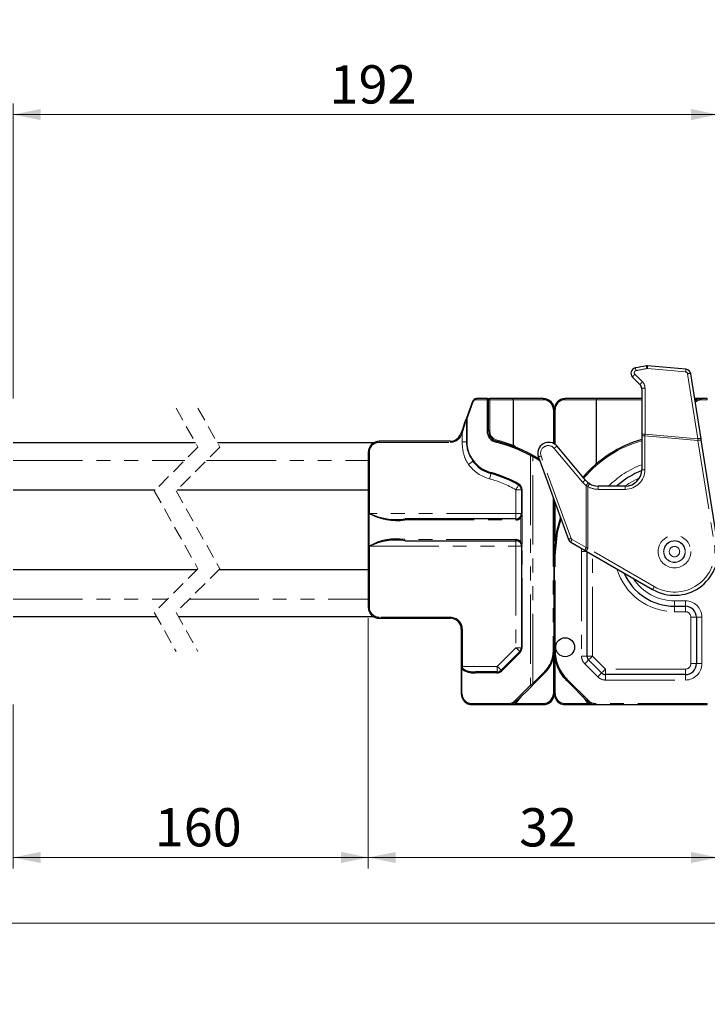
# Model space of a CAD drawing. Units: millimetres. Extents: x -358 to 594, y -539 to 780.
# Drawn here: x 353 to 416, y 145 to 235 of the extents above; entities that cross this region are included whole.
import ezdxf

# ---------------------------------------------------------------- set-up
doc = ezdxf.new("R2010")
doc.units = ezdxf.units.MM
doc.linetypes.add('HIDDEN', pattern=[1.905, 1.27, -0.635])
doc.linetypes.add('PHANTOM', pattern=[12.7, 6.35, -1.27, 1.27, -1.27, 1.27, -1.27])
doc.styles.add('SLDTEXTSTYLE0', font='TXT', dxfattribs={"width": 0.605})
doc.dimstyles.new('SLDDIMSTYLE0', dxfattribs={"dimtxt": 3.5, "dimasz": 2.5, "dimexe": 0, "dimexo": 0.0625, "dimgap": 0.875, "dimtad": 1, "dimtoh": 1, "dimrnd": 1e-09, "dimzin": 12, "dimdsep": 46, "dimtxsty": 'SLDTEXTSTYLE0', "dimsah": 1, "dimcen": 0.09, "dimadec": 0, "dimazin": 0, "dimtfac": 1, "dimtofl": 0, "dimtmove": 0, "dimatfit": 3, "dimfxl": 1, "dimfrac": 2, "dimtolj": 1, "dimtzin": 12, "dimarcsym": 0})

# ---------------------------------------------------------------- blocks, each defined once
blk = doc.blocks.new('*D45')
at = {"color": 7, "linetype": 'Continuous', "lineweight": 0}
for p, q in [((155.979, 271.536), (155.979, 239.186)), ((559.536, 271.536), (559.536, 239.186)), ((155.979, 240.186), (559.536, 240.186))]:
    blk.add_line(p, q, dxfattribs=at)
for points in [[(155.979, 240.186), (158.479, 239.678), (158.479, 240.694)], [(559.536, 240.186), (557.036, 240.694), (557.036, 239.678)]]:
    blk.add_solid(points, dxfattribs=at)
at = {"color": 7, "linetype": 'Continuous', "lineweight": 0, "char_height": 3.5, "attachment_point": 1, "style": 'SLDTEXTSTYLE0'}
for s, insert in [('934', (341.326, 244.698)), (' Länge C-Profil', (347.901, 244.698))]:
    blk.add_mtext(s, dxfattribs=dict(at, insert=insert))
blk = doc.blocks.new('*D55')
at = {"color": 7, "linetype": 'Continuous', "lineweight": 0}
for p, q in [((352.578, 200.4), (352.578, 227.396)), ((417.056, 200.4), (417.056, 227.396)), ((417.056, 226.396), (352.578, 226.396))]:
    blk.add_line(p, q, dxfattribs=at)
for points in [[(352.578, 226.396), (355.078, 225.888), (355.078, 226.904)], [(417.056, 226.396), (414.556, 226.904), (414.556, 225.888)]]:
    blk.add_solid(points, dxfattribs=at)
at = {"color": 7, "linetype": 'Continuous', "lineweight": 0, "insert": (381.51, 230.907), "char_height": 3.5, "attachment_point": 1, "style": 'SLDTEXTSTYLE0'}
blk.add_mtext('192', dxfattribs=at)
blk = doc.blocks.new('*D67')
at = {"color": 7, "linetype": 'Continuous', "lineweight": 0}
for p, q in [((385.056, 180.3), (385.056, 157.413)), ((352.578, 172.4), (352.578, 157.413)), ((352.578, 158.413), (385.056, 158.413))]:
    blk.add_line(p, q, dxfattribs=at)
for points in [[(352.578, 158.413), (355.078, 157.905), (355.078, 158.921)], [(385.056, 158.413), (382.556, 158.921), (382.556, 157.905)]]:
    blk.add_solid(points, dxfattribs=at)
at = {"color": 7, "linetype": 'Continuous', "lineweight": 0, "insert": (365.527, 162.924), "char_height": 3.5, "attachment_point": 1, "style": 'SLDTEXTSTYLE0'}
blk.add_mtext('160', dxfattribs=at)
blk = doc.blocks.new('*D68')
at = {"color": 7, "linetype": 'Continuous', "lineweight": 0}
for p, q in [((385.056, 180.3), (385.056, 157.41)), ((417.056, 172.4), (417.056, 157.41)), ((385.056, 158.41), (417.056, 158.41))]:
    blk.add_line(p, q, dxfattribs=at)
for points in [[(385.056, 158.41), (387.556, 157.902), (387.556, 158.918)], [(417.056, 158.41), (414.556, 158.918), (414.556, 157.902)]]:
    blk.add_solid(points, dxfattribs=at)
at = {"color": 7, "linetype": 'Continuous', "lineweight": 0, "insert": (398.854, 162.921), "char_height": 3.5, "attachment_point": 1, "style": 'SLDTEXTSTYLE0'}
blk.add_mtext('32', dxfattribs=at)
blk = doc.blocks.new('*D73')
at = {"color": 7, "linetype": 'Continuous', "lineweight": 0}
for p, q in [((91.61, 183.75), (91.61, 151.4)), ((559.491, 183.75), (559.491, 151.4)), ((91.61, 152.4), (559.491, 152.4))]:
    blk.add_line(p, q, dxfattribs=at)
for points in [[(91.61, 152.4), (94.11, 151.892), (94.11, 152.908)], [(559.491, 152.4), (556.991, 152.908), (556.991, 151.892)]]:
    blk.add_solid(points, dxfattribs=at)
at = {"color": 7, "linetype": 'Continuous', "lineweight": 0, "char_height": 3.5, "attachment_point": 1, "style": 'SLDTEXTSTYLE0'}
for s, insert in [('1126', (308.023, 156.912)), (' Länge C-Profil', (316.79, 156.912))]:
    blk.add_mtext(s, dxfattribs=dict(at, insert=insert))

msp = doc.modelspace()

# ---------------------------------------------------------------- linework, layer by layer
at = {"color": 8, "linetype": 'PHANTOM', "lineweight": 0}
for p, q in [((410.578, 203.146), (414.078, 202.84)), ((410.126, 201.935), (409.435, 202.626)), ((414.258, 202.671), (415.19, 196.737)), ((410.36, 197.159), (410.36, 201.369)), ((394.082, 198.591), (394.632, 200.102)), ((394.914, 200.3), (395.914, 200.3)), ((395.914, 200.3), (395.914, 197.471)), ((396.056, 200.3), (395.914, 200.3)), ((396.056, 200.3), (396.156, 200.3)), ((396.156, 200.3), (396.156, 200.4)), ((396.156, 197.471), (396.156, 200.3)), ((396.156, 200.3), (398.299, 200.3)), ((398.299, 200.3), (401.076, 200.3)), ((403.037, 200.3), (405.915, 200.3)), ((405.915, 200.3), (410.056, 200.3)), ((414.923, 200.3), (414.924, 200.3)), ((415.556, 200.4), (415.556, 200.3)), ((415.556, 200.3), (416.056, 200.3)), ((416.056, 200.4), (416.056, 200.3)), ((401.976, 199.4), (401.976, 196.308)), ((402.137, 196.214), (402.137, 199.4)), ((394.042, 198.591), (394.042, 196.438)), ((394.042, 198.591), (394.082, 198.591)), ((394.082, 196.438), (394.082, 198.591)), ((396.056, 197.471), (395.914, 197.471)), ((396.056, 197.471), (396.156, 197.471)), ((386.056, 196.5), (386.056, 196.4)), ((392.556, 196.5), (392.556, 196.4)), ((393.59, 197.124), (393.634, 197.243)), ((393.634, 197.243), (393.634, 196.438)), ((393.634, 196.438), (394.042, 196.438)), ((394.042, 196.438), (394.082, 196.438)), ((396.839, 196.598), (396.815, 196.501)), ((410.356, 197.002), (410.056, 197.002)), ((410.356, 197.002), (410.36, 197.159)), ((410.356, 193.9), (410.356, 197.002)), ((410.356, 197.002), (415.203, 196.578)), ((415.19, 196.737), (410.36, 197.159)), ((415.203, 196.578), (416.712, 186.974)), ((386.056, 196.4), (392.556, 196.4)), ((398.315, 196.133), (398.298, 196.139)), ((402.046, 195.85), (404.653, 192.743)), ((352.578, 194.75), (368.266, 194.75)), ((370.266, 194.75), (385.056, 194.75)), ((385.056, 195.5), (385.156, 195.5)), ((385.156, 189.9), (385.156, 195.5)), ((399.889, 195.186), (399.889, 174.174)), ((400.101, 174.343), (400.101, 195.093)), ((400.575, 194.814), (400.747, 194.701)), ((403.598, 187.615), (400.852, 195.16)), ((410.056, 193.9), (410.356, 193.9)), ((398.556, 192.06), (399.056, 192.06)), ((398.556, 192.06), (398.556, 189.9)), ((399.114, 192.06), (399.056, 192.06)), ((399.114, 189.9), (399.114, 192.06)), ((404.979, 192.44), (404.979, 186.764)), ((405.135, 186.701), (405.135, 192.367)), ((406.079, 192.4), (406.079, 192.1)), ((406.079, 192.1), (408.556, 192.1)), ((408.556, 192.4), (408.556, 192.1)), ((401.956, 191.377), (401.956, 177.4)), ((402.137, 187.402), (402.137, 190.88)), ((385.138, 189.9), (385.138, 186.9)), ((385.156, 189.9), (385.138, 189.9)), ((398.556, 189.9), (385.156, 189.9)), ((388.392, 189.3), (398.538, 189.3)), ((398.556, 189.9), (398.556, 189.4)), ((399.056, 189.9), (398.556, 189.9)), ((398.994, 189.509), (399.071, 189.657)), ((398.994, 189.509), (398.994, 187.291)), ((399.114, 189.9), (399.056, 189.9)), ((399.071, 189.657), (399.101, 189.777)), ((399.114, 189.657), (399.071, 189.657)), ((399.114, 187.142), (399.114, 189.657)), ((398.538, 187.5), (388.392, 187.5)), ((404.979, 186.764), (403.686, 187.51)), ((385.138, 186.9), (385.156, 186.9)), ((385.156, 186.9), (398.556, 186.9)), ((385.156, 181.3), (385.156, 186.9)), ((398.556, 187.4), (398.556, 186.9)), ((398.556, 186.9), (399.056, 186.9)), ((398.556, 186.9), (398.556, 177.607)), ((399.071, 187.142), (398.994, 187.291)), ((399.056, 186.9), (399.114, 186.9)), ((399.101, 187.023), (399.071, 187.142)), ((399.114, 187.142), (399.071, 187.142)), ((399.114, 177.607), (399.114, 186.9)), ((404.561, 186.686), (404.556, 186.4)), ((411.206, 183.196), (405.135, 186.701)), ((402.156, 186.07), (402.056, 186.07)), ((402.156, 177.4), (402.156, 186.07)), ((405.056, 186.4), (404.556, 186.4)), ((404.556, 186.4), (404.556, 176.839)), ((405.556, 176.839), (405.556, 186.111)), ((352.578, 182.05), (366.691, 182.05)), ((368.691, 182.05), (385.056, 182.05)), ((385.056, 181.3), (385.156, 181.3)), ((413.056, 181.9), (413.056, 181.4)), ((414.056, 181.9), (413.056, 181.9)), ((413.056, 180.9), (413.056, 181.4)), ((414.056, 181.9), (414.056, 181.4)), ((414.056, 180.9), (414.056, 181.4)), ((392.556, 180.4), (386.056, 180.4)), ((386.056, 180.3), (386.056, 180.4)), ((392.556, 180.3), (392.556, 180.4)), ((413.056, 180.9), (414.056, 180.9)), ((414.556, 180.4), (415.056, 180.4)), ((414.556, 180.4), (414.556, 176.15)), ((415.056, 180.4), (415.556, 180.4)), ((415.556, 176.15), (415.556, 180.4)), ((393.556, 179.3), (393.656, 179.3)), ((393.656, 175.9), (393.656, 179.3)), ((398.556, 177.607), (396.849, 175.9)), ((398.556, 177.607), (399.056, 177.607)), ((399.056, 177.607), (399.114, 177.607)), ((397.231, 175.476), (398.938, 177.183)), ((401.956, 177.4), (402.056, 177.4)), ((401.976, 176.71), (401.976, 173.4)), ((402.156, 177.4), (402.056, 177.4)), ((405.056, 176.839), (404.556, 176.839)), ((405.056, 176.839), (405.556, 176.839)), ((406.746, 175.65), (405.556, 176.839)), ((393.656, 175.9), (393.556, 175.9)), ((393.656, 175.729), (393.656, 175.9)), ((396.849, 175.9), (393.656, 175.9)), ((396.849, 175.9), (396.849, 175.4)), ((402.137, 173.4), (402.137, 176.599)), ((404.849, 176.132), (406.039, 174.943)), ((415.056, 176.15), (414.556, 176.15)), ((415.056, 176.15), (415.556, 176.15)), ((393.556, 175.694), (393.614, 175.694)), ((393.614, 173.4), (393.614, 175.694)), ((394.823, 175.3), (396.807, 175.3)), ((401.107, 175.349), (400.101, 174.343)), ((414.056, 175.65), (406.746, 175.65)), ((406.746, 175.15), (406.746, 175.65)), ((406.746, 175.15), (406.746, 174.65)), ((414.056, 175.15), (414.056, 175.65)), ((414.056, 175.15), (414.056, 174.65)), ((399.889, 174.174), (398.526, 172.811)), ((405.177, 172.763), (403.299, 174.642)), ((406.746, 174.65), (414.056, 174.65)), ((393.556, 173.4), (393.614, 173.4)), ((398.739, 172.731), (399.091, 173.192)), ((404.698, 173.102), (404.933, 172.767)), ((397.843, 172.5), (394.514, 172.5)), ((401.076, 172.5), (398.498, 172.5)), ((398.526, 172.811), (398.499, 172.784)), ((405.2, 172.5), (403.037, 172.5)), ((405.814, 172.5), (405.814, 172.4)), ((416.056, 172.5), (405.814, 172.5)), ((416.056, 172.5), (416.056, 172.4))]:
    msp.add_line(p, q, dxfattribs=at)
at = {"color": 7, "linetype": 'Continuous', "lineweight": 30}
for p, q in [((414.1, 203.092), (410.6, 203.398)), ((409.219, 202.367), (409.91, 201.676)), ((415.482, 196.736), (414.55, 202.671)), ((410.056, 201.322), (410.056, 197.112)), ((394.58, 200.137), (394.03, 198.625)), ((395.956, 200.4), (394.956, 200.4)), ((395.956, 200.4), (396.156, 200.4)), ((396.056, 197.471), (396.056, 200.3)), ((398.289, 200.4), (396.156, 200.4)), ((398.299, 200.3), (398.289, 200.4)), ((401.056, 200.4), (398.289, 200.4)), ((398.299, 200.3), (398.299, 196.146)), ((405.924, 200.4), (403.056, 200.4)), ((405.924, 200.4), (405.915, 200.3)), ((405.915, 194.436), (405.915, 200.3)), ((410.056, 200.4), (405.924, 200.4)), ((415.556, 200.4), (414.907, 200.4)), ((416.056, 200.4), (415.556, 200.4)), ((402.056, 196.266), (402.056, 199.4)), ((392.556, 196.5), (386.056, 196.5)), ((393.54, 197.277), (393.496, 197.158)), ((410.056, 197.112), (410.056, 197.002)), ((410.056, 197.002), (410.056, 193.9)), ((417.008, 187.02), (415.5, 196.625)), ((369.261, 196.35), (352.578, 196.35)), ((385.53, 196.35), (371.261, 196.35)), ((398.298, 196.139), (398.299, 196.146)), ((404.929, 192.936), (402.322, 196.043)), ((385.056, 195.5), (385.056, 181.3)), ((394.823, 194.538), (394.664, 194.732)), ((400.124, 195.184), (400.628, 194.9)), ((400.617, 195.058), (403.363, 187.513)), ((400.688, 194.862), (400.628, 194.9)), ((352.578, 192.05), (365.566, 192.05)), ((367.566, 192.05), (385.056, 192.05)), ((399.056, 192.06), (399.056, 189.9)), ((408.556, 192.4), (406.079, 192.4)), ((402.056, 177.4), (402.056, 191.102)), ((398.556, 189.4), (388.41, 189.4)), ((399.014, 189.698), (398.936, 189.574)), ((399.046, 189.797), (399.014, 189.698)), ((388.41, 187.4), (398.556, 187.4)), ((398.936, 187.225), (399.014, 187.102)), ((399.014, 187.102), (399.046, 187.002)), ((399.056, 186.9), (399.056, 177.607)), ((403.583, 187.251), (404.876, 186.504)), ((402.056, 186.07), (402.056, 177.4)), ((404.985, 186.441), (411.056, 182.936)), ((405.056, 176.839), (405.056, 186.4)), ((352.578, 184.75), (369.391, 184.75)), ((371.391, 184.75), (385.056, 184.75)), ((413.056, 181.4), (414.056, 181.4)), ((352.578, 180.45), (365.696, 180.45)), ((367.696, 180.45), (385.53, 180.45)), ((386.056, 180.3), (392.556, 180.3)), ((415.056, 180.4), (415.056, 176.15)), ((393.556, 179.3), (393.556, 175.9)), ((398.91, 177.253), (397.203, 175.546)), ((402.056, 173.4), (402.056, 177.105)), ((393.556, 175.9), (393.556, 175.694)), ((406.392, 175.296), (405.203, 176.486)), ((393.556, 175.694), (393.556, 173.4)), ((396.849, 175.4), (394.865, 175.4)), ((400.171, 174.272), (401.178, 175.279)), ((414.056, 175.15), (406.746, 175.15)), ((398.639, 172.74), (400.002, 174.103)), ((403.228, 174.571), (405.107, 172.693)), ((394.556, 172.4), (397.885, 172.4)), ((397.885, 172.4), (401.056, 172.4)), ((403.056, 172.4), (405.814, 172.4)), ((405.814, 172.4), (416.056, 172.4))]:
    msp.add_line(p, q, dxfattribs=at)
at = {"color": 7, "linetype": 'HIDDEN', "lineweight": 0}
for p, q in [((367.478, 199.525), (369.478, 195.962)), ((369.478, 199.525), (371.478, 195.962)), ((369.478, 195.962), (365.478, 191.962)), ((371.478, 195.962), (367.478, 191.962)), ((365.478, 191.962), (369.478, 184.837)), ((367.478, 191.962), (371.478, 184.837)), ((369.478, 184.837), (365.478, 180.837)), ((371.478, 184.837), (367.478, 180.837)), ((365.478, 180.837), (367.478, 177.275)), ((367.478, 180.837), (369.478, 177.275))]:
    msp.add_line(p, q, dxfattribs=at)
at = {"color": 8, "linetype": 'PHANTOM', "lineweight": 0, "flags": 128}
for points in [[(410.578, 203.146), (410.582, 203.197), (410.587, 203.245), (410.59, 203.289), (410.594, 203.326), (410.596, 203.357), (410.598, 203.379), (410.6, 203.393), (410.6, 203.398)], [(414.078, 202.84), (414.082, 202.891), (414.087, 202.939), (414.09, 202.982), (414.094, 203.02), (414.096, 203.051), (414.098, 203.073), (414.1, 203.087), (414.1, 203.092)], [(394.956, 200.4), (394.948, 200.398), (394.94, 200.392), (394.933, 200.383), (394.926, 200.371), (394.921, 200.355), (394.917, 200.338), (394.915, 200.319), (394.914, 200.3)], [(395.956, 200.4), (395.948, 200.398), (395.94, 200.392), (395.933, 200.383), (395.926, 200.371), (395.921, 200.355), (395.917, 200.338), (395.915, 200.319), (395.914, 200.3)], [(414.981, 200.218), (414.98, 200.22), (414.977, 200.224), (414.972, 200.232), (414.965, 200.242), (414.956, 200.254), (414.946, 200.269), (414.935, 200.284), (414.924, 200.3)], [(393.496, 197.158), (393.498, 197.157), (393.503, 197.155), (393.512, 197.152), (393.524, 197.148), (393.538, 197.143), (393.554, 197.137), (393.572, 197.13), (393.59, 197.124)], [(393.54, 197.277), (393.541, 197.277), (393.547, 197.275), (393.555, 197.272), (393.567, 197.267), (393.581, 197.262), (393.598, 197.256), (393.615, 197.25), (393.634, 197.243)], [(396.815, 196.501), (396.806, 196.501), (396.797, 196.496), (396.787, 196.488), (396.777, 196.476), (396.768, 196.461), (396.76, 196.443), (396.754, 196.424), (396.749, 196.404)], [(415.19, 196.737), (415.194, 196.684), (415.199, 196.631), (415.203, 196.578)], [(415.203, 196.578), (415.261, 196.587), (415.317, 196.596), (415.368, 196.604), (415.413, 196.611), (415.45, 196.617), (415.477, 196.621), (415.494, 196.624), (415.5, 196.625)], [(394.224, 194.382), (394.297, 194.435), (394.367, 194.486), (394.433, 194.534), (394.492, 194.577), (394.542, 194.613), (394.582, 194.642), (394.61, 194.662), (394.625, 194.674)], [(399.979, 195.274), (399.971, 195.276), (399.96, 195.273), (399.949, 195.266), (399.936, 195.256), (399.923, 195.241), (399.911, 195.225), (399.899, 195.206), (399.889, 195.186)], [(400.101, 195.093), (400.11, 195.11), (400.119, 195.126), (400.128, 195.142), (400.135, 195.155), (400.141, 195.166), (400.146, 195.174), (400.149, 195.179), (400.15, 195.18)], [(400.575, 194.814), (400.586, 194.831), (400.595, 194.847), (400.605, 194.862), (400.612, 194.875), (400.619, 194.885), (400.624, 194.893), (400.627, 194.898), (400.628, 194.9)], [(394.79, 194.473), (394.788, 194.477), (394.787, 194.483), (394.789, 194.49), (394.793, 194.498), (394.798, 194.507), (394.805, 194.517), (394.813, 194.528), (394.823, 194.538)], [(396.149, 193.058), (396.174, 193.152), (396.199, 193.243), (396.221, 193.326), (396.241, 193.399), (396.257, 193.459), (396.269, 193.504), (396.276, 193.532), (396.279, 193.541)], [(396.279, 193.541), (396.272, 193.544), (396.266, 193.551), (396.262, 193.56), (396.259, 193.573), (396.257, 193.587), (396.257, 193.603), (396.259, 193.62), (396.262, 193.637)], [(408.556, 192.4), (408.89, 192.636), (409.88, 193.194)], [(398.556, 192.06), (398.605, 192.145), (398.652, 192.226), (398.695, 192.301), (398.733, 192.366), (398.764, 192.42), (398.787, 192.46), (398.802, 192.485), (398.806, 192.493)], [(398.814, 192.58), (398.808, 192.565), (398.803, 192.55), (398.799, 192.536), (398.797, 192.524), (398.797, 192.513), (398.798, 192.504), (398.802, 192.497), (398.806, 192.493)], [(405.292, 192.622), (405.289, 192.617), (405.28, 192.603), (405.266, 192.579), (405.246, 192.548), (405.222, 192.509), (405.195, 192.465), (405.166, 192.417), (405.135, 192.367)], [(402.156, 186.07), (402.366, 188.196), (402.677, 189.398)], [(405.135, 186.701), (405.083, 186.722), (405.031, 186.743), (404.979, 186.764)], [(404.985, 186.441), (404.988, 186.446), (404.996, 186.461), (405.01, 186.485), (405.029, 186.517), (405.052, 186.556), (405.078, 186.601), (405.106, 186.65), (405.135, 186.701)], [(411.056, 182.936), (411.059, 182.941), (411.068, 182.955), (411.082, 182.98), (411.1, 183.012), (411.123, 183.051), (411.149, 183.096), (411.177, 183.145), (411.206, 183.196)], [(398.556, 177.607), (398.625, 177.538), (398.692, 177.472), (398.753, 177.411), (398.806, 177.357), (398.85, 177.313), (398.883, 177.28), (398.903, 177.26), (398.91, 177.253)], [(398.91, 177.253), (398.907, 177.249), (398.907, 177.243), (398.908, 177.235), (398.911, 177.227), (398.915, 177.217), (398.922, 177.206), (398.929, 177.194), (398.938, 177.183)], [(405.203, 176.486), (405.21, 176.492), (405.23, 176.513), (405.262, 176.545), (405.306, 176.589), (405.36, 176.643), (405.421, 176.704), (405.487, 176.77), (405.556, 176.839)], [(393.656, 175.729), (393.637, 175.728), (393.618, 175.726), (393.601, 175.723), (393.586, 175.719), (393.573, 175.713), (393.564, 175.707), (393.558, 175.701), (393.556, 175.694)], [(396.849, 175.9), (396.918, 175.831), (396.985, 175.765), (397.046, 175.703), (397.099, 175.65), (397.143, 175.606), (397.176, 175.573), (397.196, 175.553), (397.203, 175.546)], [(405.203, 176.486), (405.196, 176.479), (405.176, 176.459), (405.143, 176.426), (405.099, 176.382), (405.046, 176.328), (404.985, 176.267), (404.918, 176.201), (404.849, 176.132)], [(394.865, 175.4), (394.857, 175.398), (394.849, 175.392), (394.842, 175.383), (394.835, 175.371), (394.83, 175.355), (394.826, 175.338), (394.824, 175.319), (394.823, 175.3)], [(396.849, 175.4), (396.841, 175.398), (396.833, 175.392), (396.826, 175.383), (396.819, 175.371), (396.814, 175.355), (396.81, 175.338), (396.808, 175.319), (396.807, 175.3)], [(397.203, 175.546), (397.2, 175.542), (397.199, 175.536), (397.201, 175.528), (397.203, 175.519), (397.208, 175.509), (397.214, 175.499), (397.222, 175.487), (397.231, 175.476)], [(401.107, 175.349), (401.121, 175.335), (401.134, 175.322), (401.146, 175.31), (401.157, 175.299), (401.166, 175.29), (401.172, 175.284), (401.176, 175.28), (401.178, 175.279)], [(406.392, 175.296), (406.385, 175.289), (406.365, 175.269), (406.333, 175.237), (406.289, 175.193), (406.235, 175.139), (406.174, 175.078), (406.108, 175.012), (406.039, 174.943)], [(406.392, 175.296), (406.399, 175.303), (406.419, 175.323), (406.452, 175.356), (406.496, 175.4), (406.549, 175.453), (406.61, 175.515), (406.677, 175.581), (406.746, 175.65)], [(400.101, 174.343), (400.028, 174.285), (399.957, 174.228), (399.889, 174.174)], [(400.002, 174.103), (399.995, 174.1), (399.985, 174.101), (399.971, 174.106), (399.956, 174.114), (399.939, 174.126), (399.921, 174.14), (399.905, 174.157), (399.889, 174.174)], [(403.299, 174.642), (403.285, 174.628), (403.272, 174.615), (403.259, 174.603), (403.249, 174.592), (403.24, 174.583), (403.233, 174.577), (403.229, 174.573), (403.228, 174.571)], [(394.556, 172.4), (394.548, 172.402), (394.54, 172.407), (394.533, 172.417), (394.526, 172.429), (394.521, 172.444), (394.517, 172.462), (394.515, 172.48), (394.514, 172.5)], [(397.885, 172.4), (397.877, 172.402), (397.869, 172.407), (397.861, 172.417), (397.855, 172.429), (397.85, 172.444), (397.846, 172.462), (397.843, 172.48), (397.843, 172.5)], [(398.615, 172.716), (398.608, 172.713), (398.597, 172.713), (398.584, 172.718), (398.568, 172.726), (398.55, 172.738), (398.532, 172.752), (398.515, 172.768), (398.499, 172.784)], [(398.639, 172.74), (398.632, 172.737), (398.622, 172.738), (398.608, 172.743), (398.593, 172.751), (398.576, 172.763), (398.558, 172.777), (398.542, 172.794), (398.526, 172.811)], [(398.635, 172.736), (398.632, 172.734), (398.622, 172.733), (398.609, 172.737), (398.593, 172.745), (398.576, 172.758), (398.559, 172.773), (398.542, 172.792), (398.526, 172.811)], [(405.177, 172.763), (405.164, 172.75), (405.15, 172.736), (405.138, 172.724), (405.127, 172.713), (405.119, 172.705), (405.112, 172.698), (405.108, 172.694), (405.107, 172.693)]]:
    msp.add_lwpolyline(points, dxfattribs=at)
at = {"color": 7, "linetype": 'Continuous', "lineweight": 30, "flags": 128}
for points in [[(394.03, 198.625), (393.955, 198.419), (393.865, 198.173), (393.764, 197.893), (393.654, 197.591), (393.54, 197.277)], [(393.634, 197.243), (393.729, 197.557), (393.82, 197.859), (393.905, 198.138), (393.98, 198.385), (394.042, 198.591)], [(415.5, 196.625), (415.494, 196.662), (415.488, 196.699), (415.482, 196.736)], [(402.621, 189.55), (402.268, 188.216), (402.056, 186.07)], [(404.876, 186.504), (404.912, 186.483), (404.948, 186.462), (404.985, 186.441)], [(400.002, 174.103), (400.057, 174.158), (400.113, 174.214), (400.171, 174.272)]]:
    msp.add_lwpolyline(points, dxfattribs=at)
at = {"color": 8, "linetype": 'PHANTOM', "lineweight": 0}
for radius in [1.491, 0.991, 0.974, 0.474]:
    msp.add_circle((413.056, 186.4), radius, dxfattribs=at)
at = {"color": 7, "linetype": 'Continuous', "lineweight": 30}
msp.add_circle((403.056, 177.65), 0.866, dxfattribs=at)
for centre, radius, start, end in [((409.573, 202.72), 0.5, 102.04903, 225.00018), ((413.057, 186.396), 17.192, 98.61618, 102.04914), ((410.556, 202.9), 0.5, 85.00138, 98.61353), ((414.056, 202.594), 0.5, 8.92428, 85.0004), ((409.556, 201.323), 0.5, 359.9935, 45.00706), ((394.956, 200), 0.4, 89.9998, 159.99744), ((395.956, 200.3), 0.1, 0.00654, 89.98545), ((401.056, 199.4), 1, 0.0007, 90.00026), ((401.076, 199.4), 0.9, 359.99902, 90.00103), ((403.056, 199.4), 1, 90.0008, 179.99995), ((403.037, 199.4), 0.9, 90.00004, 179.9999), ((415.556, 199.4), 1, 90.00085, 128.026), ((397.014, 197.471), 1.1, 179.9993, 256.03155), ((397.056, 197.471), 1, 179.99979, 256.03205), ((386.056, 195.5), 1, 89.99943, 179.9996), ((392.556, 197.5), 1, 270.0003, 339.99945), ((393.557, 183.4), 13.499, 61.59024, 76.03246), ((413.056, 186.07), 11, 105.82651, 139.48322), ((393.514, 183.401), 13.399, 61.59005, 76.03247), ((398.104, 195.572), 0.6, 36.4475, 69.4429), ((401.556, 195.4), 1, 39.99988, 200.00015), ((393.561, 183.407), 13.491, 58.4119, 60.76706), ((397.056, 196.438), 3, 220.92711, 254.97305), ((397.014, 196.438), 2.9, 220.92482, 254.97463), ((413.057, 186.4), 8, 112.04309, 131.40912), ((408.556, 193.9), 1.5, 270.00113, 359.99961), ((393.514, 183.399), 10.601, 60.00038, 74.97353), ((393.556, 183.4), 10.5, 60.00013, 74.97369), ((406.079, 193.901), 1.501, 220.00572, 234.19183), ((398.556, 192.06), 0.5, 0.00042, 60.0019), ((398.514, 192.06), 0.6, 0.00253, 59.99584), ((406.079, 193.9), 1.5, 238.38843, 270.00043), ((387.639, 194.337), 5.093, 240.59704, 278.50827), ((387.583, 194.857), 5.519, 243.91201, 278.61681), ((398.538, 189.9), 0.6, 270.00218, 319.36667), ((398.556, 189.9), 0.5, 270.00127, 319.36586), ((398.555, 189.9), 0.501, 348.15705, 359.97514), ((387.606, 182.638), 4.925, 80.81893, 120.07576), ((387.616, 181.731), 5.725, 82.02436, 115.44682), ((398.538, 186.9), 0.6, 40.63332, 89.99788), ((403.833, 187.684), 0.5, 200.00044, 239.99324), ((398.556, 186.9), 0.5, 40.63413, 89.99868), ((398.555, 186.9), 0.501, 0.02492, 11.84289), ((413.056, 186.4), 4, 240.00022, 8.92393), ((413.056, 186.4), 5, 203.12999, 270.00017), ((386.056, 181.3), 1, 180.00041, 270.00055), ((414.056, 180.4), 1, 359.99749, 90.00176), ((392.556, 179.3), 1, 0.00041, 89.99884), ((398.556, 177.607), 0.5, 315.01196, 359.98747), ((398.514, 177.607), 0.6, 315.00026, 359.9978), ((399.056, 177.4), 3, 315.0005, 359.99896), ((406.057, 177.4), 4, 180.00075, 224.99877), ((405.556, 176.839), 0.5, 179.99818, 225.00249), ((394.71, 177.216), 1.823, 234.69064, 274.88298), ((414.056, 176.15), 1, 269.99824, 0.00251), ((394.68, 176.911), 1.617, 228.78054, 275.07331), ((396.807, 175.9), 0.6, 269.99969, 315.00035), ((396.849, 175.9), 0.5, 270.00201, 314.99558), ((406.746, 175.65), 0.5, 225.00004, 269.99895), ((394.556, 173.4), 1, 180.0006, 270.00036), ((394.514, 173.4), 0.9, 179.9989, 270.0011), ((401.056, 173.4), 1, 269.99907, 359.99997), ((401.076, 173.4), 0.9, 270.00003, 359.99997), ((403.056, 173.4), 1, 179.9987, 270.00055), ((403.037, 173.4), 0.9, 179.9989, 270.0011), ((397.843, 173.4), 0.9, 269.99996, 316.86403), ((397.885, 173.4), 1, 270.00031, 316.86309), ((398.581, 172.798), 0.0823, 311.22503, 315.41591), ((405.814, 173.4), 1, 215.12832, 234.90112), ((405.814, 173.4), 1, 225.00054, 270.00017)]:
    msp.add_arc(centre, radius, start, end, dxfattribs=at)
at = {"color": 8, "linetype": 'PHANTOM', "lineweight": 0}
for centre, radius, start, end in [((409.577, 202.767), 0.2, 102.04228, 225.00136), ((408.244, 202.746), 1.309, 9.53788, 20.73974), ((413.061, 186.447), 16.888, 98.61597, 102.04972), ((408.929, 202.96), 1.612, 6.57176, 15.62988), ((410.56, 202.946), 0.2, 85.00807, 98.60548), ((414.06, 202.64), 0.2, 8.92516, 85.00128), ((409.995, 201.938), 0.886, 129.16476, 151.09892), ((410.686, 201.248), 0.886, 129.1575, 151.0984), ((409.56, 201.369), 0.8, 0.00083, 44.99767), ((414.404, 202.185), 0.508, 73.24146, 106.67493), ((410.286, 200.844), 0.53, 81.87675, 115.6032), ((394.654, 200.191), 0.0916, 216.7413, 256.29299), ((394.914, 200), 0.3, 89.99985, 159.99575), ((400.934, 200.324), 0.144, 350.39563, 31.76106), ((403.183, 200.324), 0.148, 149.0202, 189.38276), ((415.556, 199.4), 0.9, 89.99895, 131.63842), ((394.065, 198.618), 0.0358, 169.16018, 230.15932), ((394.103, 198.679), 0.0914, 216.6869, 256.34739), ((397.056, 197.471), 0.9, 179.99993, 256.03071), ((392.556, 197.5), 1.1, 270.00182, 339.99808), ((393.556, 183.399), 13.6, 69.59094, 76.03213), ((413.056, 186.07), 10.9, 105.97547, 139.57114), ((410.286, 196.634), 0.53, 81.87679, 115.60334), ((415.336, 196.25), 0.508, 73.2415, 106.67488), ((386.056, 195.5), 0.9, 89.99975, 180.00024), ((401.509, 195.4), 0.7, 40.0004, 199.99902), ((402.681, 195.233), 0.886, 113.89538, 135.84244), ((394.718, 194.655), 0.0945, 125.24993, 168.47243), ((393.574, 183.431), 13.364, 58.40776, 60.76767), ((401.184, 194.08), 1.13, 107.07713, 120.10392), ((397.056, 196.438), 3.5, 215.97673, 254.9745), ((413.056, 186.4), 8.5, 110.66765, 135.09886), ((408.556, 193.9), 1.8, 270.00134, 359.99864), ((393.556, 183.4), 10, 59.99977, 74.97402), ((405.288, 192.126), 0.886, 113.89525, 135.84254), ((406.032, 193.9), 1.8, 220.00225, 234.19739), ((405.587, 192.107), 0.694, 123.8292, 151.30948), ((406.079, 193.9), 1.8, 238.38955, 269.99912), ((388.544, 189.324), 0.154, 150.39888, 189.02716), ((398.69, 189.324), 0.153, 150.37376, 189.08535), ((399.097, 189.659), 0.182, 207.71963, 235.42302), ((399.107, 189.769), 0.117, 217.53584, 252.48161), ((399.118, 189.908), 0.133, 236.83561, 262.63892), ((398.514, 189.9), 0.6, 348.15297, 359.99569), ((388.544, 187.476), 0.154, 170.97286, 209.60114), ((398.69, 187.476), 0.153, 170.91468, 209.62626), ((403.93, 186.535), 1.13, 107.0774, 120.10376), ((404.11, 187.192), 0.53, 143.07095, 173.64479), ((403.786, 187.684), 0.2, 200.0243, 239.9808), ((399.097, 187.141), 0.182, 124.57697, 152.28058), ((399.107, 187.03), 0.117, 107.5178, 142.46476), ((399.118, 186.891), 0.133, 97.36157, 123.1639), ((398.514, 186.9), 0.6, 0.00431, 11.84703), ((405.402, 186.446), 0.53, 143.07095, 173.64479), ((413.056, 186.4), 3.7, 240, 8.92425), ((413.056, 186.4), 5.5, 196.65821, 270.00029), ((413.056, 186.4), 4.5, 212.73438, 269.99977), ((386.056, 181.3), 0.9, 179.99977, 270.00023), ((414.056, 180.4), 1.5, 0.00041, 89.99998), ((392.556, 179.3), 1.1, 0.00093, 89.99926), ((414.056, 180.4), 0.5, 0.00041, 89.99884), ((399.056, 177.4), 2.9, 315.00126, 359.99988), ((406.057, 177.4), 3.9, 180.00128, 224.99907), ((405.556, 176.839), 1, 179.99849, 225.00208), ((393.856, 175.439), 0.352, 124.59225, 133.45538), ((414.056, 176.15), 1.5, 270.00002, 359.99963), ((414.056, 176.15), 0.5, 270.00116, 359.9997), ((406.746, 175.65), 1, 225.00054, 270.00017), ((386.964, 161.139), 18.626, 44.83791, 45.14548), ((398.604, 172.599), 0.145, 186.79842, 222.92048), ((397.865, 173.4), 1.1, 305.09661, 322.58284), ((398.957, 173.023), 0.364, 221.20474, 233.27929), ((400.934, 172.476), 0.144, 328.23758, 9.60552), ((403.183, 172.476), 0.148, 170.6161, 210.98113), ((404.653, 173.163), 0.486, 305.25724, 313.59016), ((405.833, 173.4), 1.101, 215.13245, 234.89631), ((405.814, 173.4), 0.9, 224.99907, 270.00118), ((405.091, 172.601), 0.149, 317.22385, 352.47445)]:
    msp.add_arc(centre, radius, start, end, dxfattribs=at)
for points, knots in [([(415.556, 200.4), (415.554, 200.4), (415.504, 200.4), (415.35, 200.394), (415.139, 200.366), (414.982, 200.318), (414.924, 200.3)], [0, 0, 0, 0, 0.010153, 0.233521, 0.718127, 1, 1, 1, 1]), ([(393.634, 196.438), (393.658, 196.065), (393.702, 195.379), (394, 194.701), (394.202, 194.414), (394.224, 194.382)], [0, 0, 0, 0, 0.514546, 0.946392, 1, 1, 1, 1]), ([(394.042, 196.438), (394.044, 196.372), (394.051, 196.037), (394.169, 195.404), (394.469, 194.924), (394.625, 194.674)], [0, 0, 0, 0, 0.1061184, 0.53346, 1, 1, 1, 1]), ([(394.664, 194.732), (394.502, 194.98), (394.164, 195.499), (394.11, 196.117), (394.082, 196.438)], [0, 0, 0, 0, 0.4792572, 1, 1, 1, 1]), ([(398.299, 196.039), (398.297, 196.042), (398.293, 196.051), (398.298, 196.072), (398.303, 196.1), (398.311, 196.122), (398.315, 196.133)], [0, 0, 0, 0, 0.0999809, 0.3139872, 0.6273084, 1, 1, 1, 1]), ([(399.889, 195.186), (399.918, 195.174), (399.976, 195.148), (400.041, 195.12), (400.083, 195.101), (400.095, 195.096), (400.101, 195.093)], [0, 0, 0, 0, 0.4003953, 0.8295308, 0.9146152, 1, 1, 1, 1]), ([(404.979, 192.44), (404.991, 192.434), (405.017, 192.421), (405.056, 192.402), (405.095, 192.384), (405.122, 192.373), (405.135, 192.367)], [0, 0, 0, 0, 0.248059, 0.497345, 0.748296, 1, 1, 1, 1]), ([(399.114, 189.657), (399.113, 189.685), (399.112, 189.725), (399.104, 189.765), (399.101, 189.777)], [0, 0, 0, 0, 0.698805, 1, 1, 1, 1]), ([(399.101, 187.023), (399.104, 187.035), (399.112, 187.074), (399.113, 187.114), (399.114, 187.142)], [0, 0, 0, 0, 0.301194, 1, 1, 1, 1]), ([(405.2, 172.5), (405.229, 172.49), (405.286, 172.471), (405.368, 172.45), (405.446, 172.434), (405.519, 172.421), (405.593, 172.412), (405.666, 172.405), (405.737, 172.401), (405.786, 172.4), (405.811, 172.4), (405.814, 172.4)], [0, 0, 0, 0, 0.1433036, 0.2886236, 0.4071061, 0.5259359, 0.6455102, 0.7652481, 0.8771608, 0.9892125, 1, 1, 1, 1])]:
    msp.add_open_spline(points, degree=3, knots=knots, dxfattribs=at)
at = {"color": 7, "linetype": 'Continuous', "lineweight": 30}
for points, knots in [([(398.274, 196.049), (398.274, 196.049), (398.273, 196.049), (398.273, 196.051), (398.273, 196.055), (398.274, 196.062), (398.276, 196.071), (398.279, 196.082), (398.283, 196.095), (398.287, 196.109), (398.292, 196.124), (398.296, 196.134), (398.298, 196.139)], [0, 0, 0, 0, 0.00462, 0.020587, 0.065164, 0.138561, 0.234955, 0.357744, 0.496523, 0.655654, 0.821899, 1, 1, 1, 1]), ([(394.625, 194.674), (394.666, 194.623), (394.719, 194.555), (394.776, 194.489), (394.79, 194.473)], [0, 0, 0, 0, 0.7508931, 1, 1, 1, 1]), ([(400.15, 195.18), (400.135, 195.188), (400.107, 195.204), (400.064, 195.228), (400.022, 195.251), (399.993, 195.266), (399.979, 195.274)], [0, 0, 0, 0, 0.249965, 0.499951, 0.752404, 1, 1, 1, 1]), ([(405.292, 192.622), (405.285, 192.627), (405.269, 192.637), (405.246, 192.652), (405.223, 192.667), (405.208, 192.678), (405.201, 192.683)], [0, 0, 0, 0, 0.249853, 0.499518, 0.750133, 1, 1, 1, 1]), ([(403.222, 174.577), (403.125, 174.68), (402.931, 174.887), (402.66, 175.274), (402.463, 175.605), (402.382, 175.832), (402.365, 175.881)], [0, 0, 0, 0, 0.2689858, 0.5406943, 0.900624, 1, 1, 1, 1]), ([(398.608, 172.709), (398.614, 172.716), (398.622, 172.725), (398.632, 172.732), (398.635, 172.735)], [0, 0, 0, 0, 0.686889, 1, 1, 1, 1])]:
    msp.add_open_spline(points, degree=3, knots=knots, dxfattribs=at)

# ---------------------------------------------------------------- dimensions: what is measured, and where the dimension line sits
at = {"color": 7, "linetype": 'Continuous', "lineweight": 0}
for base, p1, p2, text, picture, middle in [((559.536, 240.186), (155.979, 272.536), (559.536, 272.536), '934 Länge C-Profil', '*D45', (357.757, 240.186)), ((352.578, 226.396), (417.056, 199.4), (352.578, 199.4), '192', '*D55', (384.798, 226.396)), ((559.491, 152.4), (91.61, 184.75), (559.491, 184.75), '1126 Länge C-Profil', '*D73', (325.55, 152.4)), ((385.056, 158.413), (352.578, 173.4), (385.056, 181.3), '160', '*D67', (368.814, 158.413))]:
    dim = msp.add_linear_dim(base=base, p1=p1, p2=p2, text=text, dimstyle='SLDDIMSTYLE0', dxfattribs=at)
    dim.commit()
    dim.dimension.update_dxf_attribs({"geometry": picture, "text_midpoint": middle, "dimtype": 160})
dim = msp.add_linear_dim(base=(417.056, 158.41), p1=(385.056, 181.3), p2=(417.056, 173.4), dimstyle='SLDDIMSTYLE0', dxfattribs=at)
dim.commit()
dim.dimension.update_dxf_attribs({"geometry": '*D68', "text_midpoint": (401.046, 158.41), "dimtype": 160})

doc.saveas('drawing.dxf')
